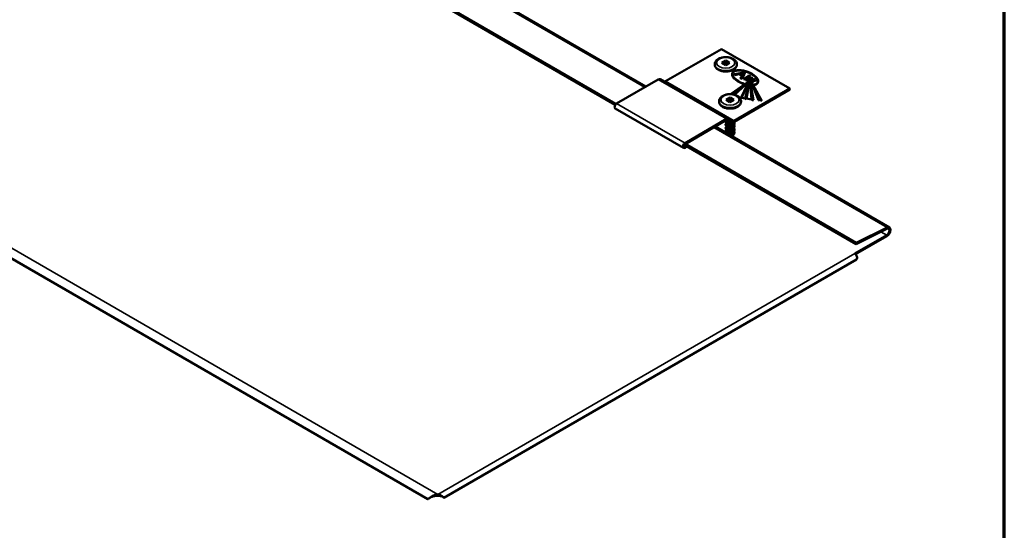
# Model space of a CAD drawing. Units: inches. Extents: x 2 to 134, y 2 to 86.
# Drawn here: x 113 to 134, y 40 to 51 of the extents above; entities that cross this region are included whole.
import ezdxf

# ---------------------------------------------------------------- set-up
doc = ezdxf.new("R2010")
doc.units = ezdxf.units.IN
doc.header["$LTSCALE"] = 8
doc.header["$MEASUREMENT"] = 0
for name, color, linetype, lineweight in [('Border (ANSI)', 7, 'Continuous', 70), ('Visible (ANSI)', 7, 'Continuous', 50), ('Visible Narrow (ANSI)', 7, 'Continuous', 35)]:
    doc.layers.add(name, color=color, linetype=linetype, lineweight=lineweight)

# ---------------------------------------------------------------- blocks, each defined once
blk = doc.blocks.new('Borders ATAS A Border')
at = {"layer": 'Border (ANSI)'}
blk.add_line((16.7, 0.3), (16.7, 10.7), dxfattribs=at)

msp = doc.modelspace()

# ---------------------------------------------------------------- linework, layer by layer
at = {"layer": 'Visible (ANSI)'}
for p, q in [((96.464774, 55.548385), (121.678961, 40.990968)), ((119.135954, 53.584291), (126.188637, 49.512423)), ((118.497164, 53.209143), (125.555198, 49.134185)), ((125.570541, 49.153214), (118.515822, 53.226258)), ((126.597415, 49.621057), (127.752224, 50.287787)), ((127.752224, 50.287787), (129.166438, 49.47129)), ((127.613112, 49.973844), (127.613112, 49.968945)), ((127.760709, 50.004054), (127.840612, 50.050186)), ((127.840612, 49.957922), (127.760709, 50.004054)), ((127.840612, 50.004462), (127.800307, 49.981192)), ((127.840612, 50.050186), (127.920515, 50.004054)), ((127.840612, 50.050186), (127.840612, 50.004462)), ((127.880917, 49.981192), (127.840612, 50.004462)), ((127.920515, 50.004054), (127.840612, 49.957922)), ((128.068112, 49.973844), (128.068112, 49.968945)), ((127.969815, 49.769519), (127.969815, 49.769601)), ((128.012547, 49.771746), (128.233996, 49.806021)), ((128.029673, 49.750541), (128.012547, 49.771746)), ((128.012547, 49.771664), (128.012547, 49.771746)), ((128.029673, 49.75046), (128.012547, 49.771664)), ((128.238118, 49.806822), (128.029673, 49.750705)), ((128.108601, 49.771709), (128.029673, 49.75046)), ((128.029673, 49.750705), (128.029674, 49.766303)), ((128.029673, 49.750541), (128.029673, 49.750705)), ((128.029673, 49.75046), (128.029673, 49.750541)), ((128.029674, 49.766303), (128.238118, 49.806822)), ((128.108601, 49.771872), (128.121165, 49.775255)), ((128.108601, 49.771709), (128.108601, 49.771872)), ((128.177709, 49.731973), (128.108601, 49.771872)), ((128.177619, 49.731861), (128.108601, 49.771709)), ((128.121165, 49.775255), (128.183564, 49.739228)), ((128.237865, 49.80651), (128.121358, 49.775143)), ((128.140959, 49.686438), (128.238118, 49.806822)), ((128.154434, 49.686491), (128.140959, 49.686438)), ((128.140959, 49.686356), (128.140959, 49.686438)), ((128.140959, 49.686356), (128.154434, 49.686409)), ((128.140959, 49.686193), (128.140959, 49.686356)), ((128.154433, 49.672887), (128.140959, 49.686356)), ((128.154433, 49.672724), (128.140959, 49.686193)), ((128.161453, 49.681586), (128.154433, 49.672887)), ((128.161453, 49.681423), (128.154433, 49.672724)), ((128.238118, 49.806822), (128.154434, 49.686491)), ((128.154434, 49.686409), (128.154434, 49.686491)), ((128.154434, 49.686409), (128.161453, 49.681586)), ((128.154473, 49.686383), (128.238118, 49.806659)), ((128.161453, 49.681505), (128.161453, 49.681586)), ((128.161453, 49.681505), (128.161453, 49.681423)), ((128.180468, 49.668439), (128.161453, 49.681505)), ((128.180468, 49.668358), (128.161453, 49.681423)), ((128.238118, 49.806659), (128.180468, 49.668439)), ((128.238118, 49.806578), (128.180468, 49.668358)), ((128.212084, 49.667328), (128.312389, 49.725239)), ((128.326464, 49.717113), (128.226159, 49.659202)), ((128.326464, 49.717031), (128.226159, 49.65912)), ((128.238118, 49.806659), (128.238118, 49.806822)), ((128.238118, 49.806578), (128.238118, 49.806659)), ((128.254683, 49.642734), (128.383322, 49.700765)), ((128.3003, 49.732219), (128.314575, 49.740461)), ((128.312389, 49.725239), (128.3003, 49.732219)), ((128.3003, 49.732137), (128.3003, 49.732219)), ((128.312318, 49.725198), (128.3003, 49.732137)), ((128.402586, 49.689642), (128.302075, 49.615373)), ((128.402586, 49.689561), (128.302075, 49.615291)), ((128.314575, 49.740461), (128.352782, 49.718402)), ((128.338506, 49.710161), (128.326464, 49.717113)), ((128.326464, 49.717031), (128.326464, 49.717113)), ((128.338506, 49.710079), (128.326464, 49.717031)), ((128.352782, 49.718402), (128.338506, 49.710161)), ((128.352782, 49.718321), (128.338506, 49.710079)), ((128.338506, 49.710079), (128.338506, 49.710161)), ((128.352782, 49.718321), (128.352782, 49.718402)), ((128.383322, 49.700765), (128.402586, 49.689642)), ((128.402586, 49.689561), (128.402586, 49.689642)), ((125.583527, 49.163063), (126.444343, 49.660055)), ((126.487343, 49.664315), (127.901557, 48.847818)), ((127.959261, 49.369289), (128.285288, 49.598933)), ((128.289173, 49.596767), (127.988555, 49.362921)), ((127.988614, 49.362886), (128.289173, 49.596685)), ((128.253784, 49.554116), (128.022039, 49.342988)), ((128.253784, 49.554034), (128.022108, 49.342968)), ((128.150382, 49.271652), (128.28523, 49.547283)), ((128.154433, 49.672724), (128.154433, 49.672887)), ((128.313982, 49.602856), (128.164372, 49.279703)), ((128.164407, 49.279698), (128.313982, 49.602774)), ((128.180468, 49.668358), (128.180468, 49.668439)), ((128.226159, 49.659202), (128.212084, 49.667328)), ((128.212084, 49.667246), (128.212084, 49.667328)), ((128.226159, 49.65912), (128.212084, 49.667246)), ((128.226159, 49.65912), (128.226159, 49.659202)), ((128.240033, 49.267912), (128.325867, 49.601031)), ((128.326671, 49.599299), (128.245165, 49.256868)), ((128.245165, 49.256787), (128.326671, 49.599217)), ((128.253784, 49.554279), (128.259207, 49.55922)), ((128.253784, 49.554116), (128.253784, 49.554279)), ((128.253784, 49.554034), (128.253784, 49.554116)), ((128.26886, 49.63455), (128.254683, 49.642734)), ((128.254683, 49.642653), (128.254683, 49.642734)), ((128.26886, 49.634468), (128.254683, 49.642653)), ((128.29707, 49.593552), (128.259348, 49.559185)), ((128.29707, 49.59347), (128.259418, 49.559167)), ((128.261931, 49.254274), (128.329249, 49.598903)), ((128.295644, 49.646632), (128.26886, 49.63455)), ((128.295644, 49.646551), (128.26886, 49.634468)), ((128.26886, 49.634468), (128.26886, 49.63455)), ((128.330953, 49.600241), (128.272435, 49.262915)), ((128.272435, 49.262834), (128.330953, 49.600159)), ((128.287937, 49.552898), (128.28523, 49.547364)), ((128.28523, 49.547283), (128.287937, 49.552816)), ((128.28523, 49.547283), (128.28523, 49.547364)), ((128.285288, 49.598933), (128.289173, 49.596767)), ((128.287906, 49.623553), (128.308834, 49.639017)), ((128.302075, 49.615373), (128.287906, 49.623553)), ((128.287906, 49.623472), (128.287906, 49.623553)), ((128.302075, 49.615291), (128.287906, 49.623472)), ((128.287937, 49.552816), (128.311803, 49.601598)), ((128.287937, 49.552816), (128.287937, 49.552898)), ((128.289173, 49.596685), (128.289906, 49.597255)), ((128.289173, 49.596685), (128.289173, 49.596767)), ((128.289906, 49.597255), (128.291672, 49.597402)), ((128.291672, 49.597402), (128.292162, 49.596834)), ((128.292162, 49.596834), (128.292781, 49.59508)), ((128.292781, 49.59508), (128.295933, 49.594755)), ((128.308834, 49.639017), (128.295644, 49.646632)), ((128.295644, 49.646551), (128.295644, 49.646632)), ((128.308772, 49.638972), (128.295644, 49.646551)), ((128.295933, 49.594755), (128.296648, 49.594635)), ((128.296648, 49.594635), (128.29707, 49.593552)), ((128.29707, 49.59347), (128.29707, 49.593552)), ((128.302075, 49.615291), (128.302075, 49.615373)), ((128.311691, 49.653928), (128.355948, 49.673893)), ((128.321368, 49.648341), (128.311691, 49.653928)), ((128.355664, 49.673683), (128.31177, 49.653882)), ((128.311803, 49.601598), (128.313982, 49.602856)), ((128.313982, 49.602774), (128.313982, 49.602856)), ((128.313982, 49.602774), (128.325847, 49.600952)), ((128.355948, 49.673893), (128.321368, 49.648341)), ((128.325867, 49.601031), (128.326671, 49.599299)), ((128.326671, 49.599217), (128.326671, 49.599299)), ((128.326671, 49.599217), (128.329234, 49.598824)), ((128.329249, 49.598903), (128.329314, 49.598893)), ((128.329314, 49.598893), (128.330953, 49.600241)), ((128.330404, 49.606994), (128.330404, 49.607075)), ((128.330953, 49.600159), (128.330953, 49.600241)), ((128.330953, 49.600159), (128.33279, 49.599881)), ((128.340282, 49.620845), (128.349781, 49.626329)), ((128.36982, 49.247851), (128.346724, 49.590478)), ((128.346724, 49.590396), (128.346724, 49.590478)), ((128.346724, 49.590396), (128.36982, 49.247769)), ((128.349781, 49.626329), (128.36409, 49.618068)), ((128.3499, 49.589502), (128.388066, 49.244329)), ((128.353703, 49.588556), (128.360689, 49.544575)), ((128.36409, 49.618068), (128.354592, 49.612584)), ((128.36409, 49.617986), (128.354592, 49.612502)), ((128.360689, 49.544575), (128.360689, 49.544738)), ((128.361602, 49.538987), (128.360689, 49.544738)), ((128.360689, 49.544575), (128.361602, 49.538824)), ((128.361602, 49.538824), (128.361602, 49.538987)), ((128.361602, 49.538824), (128.410465, 49.231189)), ((128.36409, 49.617986), (128.36409, 49.618068)), ((128.387944, 49.54516), (128.369709, 49.587952)), ((128.369709, 49.58787), (128.369709, 49.587952)), ((128.369709, 49.587788), (128.369709, 49.58787)), ((128.387876, 49.545156), (128.369709, 49.587788)), ((128.373265, 49.588411), (128.534319, 49.242243)), ((128.380214, 49.589958), (128.404056, 49.546402)), ((128.385834, 49.617142), (128.388405, 49.641211)), ((128.387978, 49.545162), (128.390383, 49.539517)), ((128.390383, 49.539435), (128.390383, 49.539517)), ((128.390383, 49.539435), (128.390383, 49.539272)), ((128.520439, 49.234229), (128.390383, 49.539435)), ((128.520439, 49.234066), (128.390383, 49.539272)), ((128.408603, 49.640492), (128.406031, 49.616423)), ((128.408603, 49.64041), (128.406031, 49.616341)), ((128.407094, 49.54085), (128.584986, 49.215865)), ((128.428091, 49.636216), (128.437634, 49.641726)), ((128.4424, 49.627954), (128.428091, 49.636216)), ((128.428091, 49.636134), (128.428091, 49.636216)), ((128.4424, 49.627873), (128.428091, 49.636134)), ((128.451943, 49.633464), (128.4424, 49.627954)), ((128.451943, 49.633383), (128.4424, 49.627873)), ((128.4424, 49.627873), (128.4424, 49.627954)), ((128.461842, 49.64718), (128.461842, 49.647262)), ((128.51261, 49.621172), (128.51261, 49.621253)), ((127.849135, 49.240003), (127.93145, 49.284699)), ((127.93145, 49.284699), (128.008866, 49.237175)), ((127.93145, 49.284699), (127.93145, 49.238975)), ((127.995203, 49.34925), (127.959261, 49.369289)), ((127.959261, 49.369126), (127.959261, 49.369289)), ((127.99476, 49.349333), (127.959261, 49.369126)), ((127.988555, 49.362921), (127.995376, 49.358912)), ((127.995376, 49.358912), (127.998735, 49.349794)), ((127.998735, 49.349794), (128.014952, 49.34823)), ((128.011628, 48.804561), (129.166438, 49.47129)), ((128.011628, 48.783332), (129.166438, 49.450061)), ((128.014952, 49.34823), (128.019931, 49.347076)), ((128.019931, 49.347076), (128.019831, 49.343596)), ((128.019834, 49.343596), (128.019931, 49.346995)), ((128.019931, 49.346995), (128.019931, 49.347076)), ((128.150326, 49.27162), (128.164337, 49.279709)), ((128.150326, 49.271538), (128.150326, 49.27162)), ((128.169308, 49.268682), (128.150326, 49.27162)), ((128.150326, 49.271375), (128.150326, 49.271538)), ((128.169308, 49.268437), (128.150326, 49.271375)), ((128.164337, 49.279709), (128.173751, 49.278252)), ((128.173751, 49.278252), (128.169308, 49.268682)), ((128.173751, 49.278007), (128.169308, 49.268437)), ((128.173751, 49.278088), (128.173751, 49.278252)), ((128.173751, 49.278088), (128.173751, 49.278007)), ((128.240033, 49.267831), (128.173751, 49.278088)), ((128.240033, 49.267749), (128.173751, 49.278007)), ((129.166438, 49.47129), (129.166438, 49.450061)), ((127.701501, 49.208378), (127.701501, 49.203479)), ((127.926552, 49.192478), (127.849135, 49.240003)), ((127.93145, 49.238975), (127.888659, 49.21574)), ((128.008866, 49.237175), (127.926552, 49.192478)), ((127.969343, 49.215714), (127.93145, 49.238975)), ((128.156501, 49.208378), (128.156501, 49.203479)), ((128.169308, 49.268437), (128.169308, 49.268682)), ((128.240033, 49.267831), (128.240033, 49.267912)), ((128.245165, 49.256868), (128.240033, 49.267912)), ((128.240033, 49.267749), (128.240033, 49.267831)), ((128.245165, 49.256705), (128.240033, 49.267749)), ((128.245165, 49.256787), (128.245165, 49.256868)), ((128.245165, 49.256705), (128.245165, 49.256787)), ((128.261931, 49.254192), (128.245165, 49.256787)), ((128.261931, 49.25411), (128.245165, 49.256705)), ((128.272435, 49.262915), (128.261931, 49.254274)), ((128.272435, 49.262752), (128.261931, 49.25411)), ((128.261931, 49.254192), (128.261931, 49.254274)), ((128.261931, 49.25411), (128.261931, 49.254192)), ((128.272435, 49.262834), (128.272435, 49.262915)), ((128.272435, 49.262752), (128.272435, 49.262834)), ((128.36982, 49.247769), (128.272435, 49.262834)), ((128.36982, 49.247688), (128.272435, 49.262752)), ((128.36982, 49.247769), (128.36982, 49.247851)), ((128.387117, 49.235966), (128.36982, 49.247851)), ((128.36982, 49.247688), (128.36982, 49.247769)), ((128.387117, 49.235803), (128.36982, 49.247688)), ((128.388066, 49.244247), (128.388066, 49.244329)), ((128.395332, 49.236155), (128.395332, 49.236318)), ((128.410465, 49.231107), (128.410465, 49.231189)), ((128.520439, 49.234311), (128.531742, 49.240837)), ((128.520439, 49.234229), (128.520439, 49.234311)), ((128.539332, 49.224505), (128.520439, 49.234311)), ((128.520439, 49.234066), (128.520439, 49.234229)), ((128.539332, 49.22426), (128.520439, 49.234066)), ((128.531742, 49.240837), (128.539332, 49.224505)), ((128.534319, 49.242243), (128.531772, 49.240773)), ((128.534319, 49.24208), (128.531832, 49.240644)), ((128.534319, 49.242162), (128.534319, 49.242243)), ((128.534319, 49.24208), (128.534319, 49.242162)), ((128.584986, 49.215865), (128.534319, 49.242162)), ((128.584986, 49.215783), (128.534319, 49.24208)), ((128.539332, 49.22426), (128.539332, 49.224505)), ((128.584986, 49.215783), (128.584986, 49.215865)), ((126.967741, 48.245615), (125.553527, 49.062111)), ((126.997741, 48.346566), (127.858557, 48.843558)), ((126.997741, 48.325337), (127.858557, 48.82233)), ((127.621235, 48.685312), (131.22398, 46.605266)), ((127.864001, 48.825068), (127.864001, 48.79893)), ((127.864001, 48.760429), (127.864001, 48.73116)), ((127.864001, 48.692655), (127.864001, 48.663391)), ((127.888557, 48.825301), (127.968628, 48.779072)), ((127.901557, 48.847818), (127.981628, 48.801589)), ((127.994001, 48.776169), (127.994001, 48.765045)), ((127.994001, 48.708981), (127.994001, 48.697276)), ((127.864001, 48.624891), (127.864001, 48.595622)), ((127.864001, 48.557117), (127.864001, 48.555181)), ((127.866665, 48.543612), (127.865174, 48.548083)), ((127.971468, 48.48406), (127.977753, 48.5029)), ((127.994001, 48.641207), (127.994001, 48.629507)), ((127.994001, 48.573441), (127.994001, 48.560933)), ((126.982446, 48.310164), (130.535059, 46.259061)), ((127.025036, 48.285574), (126.997741, 48.269815)), ((127.043421, 48.27496), (126.997741, 48.248587)), ((130.536637, 46.286037), (127.001103, 48.327278)), ((130.506005, 46.063373), (131.168918, 46.446106)), ((131.168918, 46.419978), (130.52479, 46.048091)), ((130.535059, 46.259061), (131.172771, 46.575753)), ((131.174349, 46.602729), (130.536637, 46.286037)), ((130.536637, 46.286037), (130.535059, 46.259061)), ((130.505722, 46.063373), (130.505864, 46.063455)), ((130.505864, 46.063292), (130.505722, 46.063373)), ((130.505864, 46.063455), (130.506005, 46.063373)), ((130.505864, 46.063292), (130.505864, 46.063455)), ((130.506005, 46.063373), (130.506005, 46.06321)), ((122.011718, 41.019116), (130.541395, 45.943727)), ((121.887646, 41.072921), (121.887646, 41.087561)), ((121.887646, 41.061434), (121.887646, 41.072915))]:
    msp.add_line(p, q, dxfattribs=at)
for centre, major_axis, ratio, start_param, end_param in [((128.241213, 49.695427), (-0.267749, 0.095732), 0.463293571, 2.392546147, 7.979016942), ((128.241213, 49.695427), (-0.257879, 0.094684), 0.455921608, 2.408976893, 8.004206928), ((128.241213, 49.695345), (-0.267749, 0.095732), 0.463293571, 0.16415796, 1.695529846), ((128.241213, 49.695345), (-0.257879, 0.094684), 0.455921608, 3.307763128, 6.448735305), ((126.444343, 49.589836), (0.043, 0.074478), 0.577350269, 0, 0.785398163), ((126.597415, 49.670047), (-0.03, -0.051962), 0.577350269, 0, 0.785398163), ((128.241213, 49.69559), (-0.267749, 0.095732), 0.463293571, 1.781291483, 1.897862195), ((128.241213, 49.695345), (-0.267749, 0.095732), 0.463293571, 1.781291483, 1.897589225), ((128.241213, 49.69559), (-0.257879, 0.094684), 0.455921608, 1.805530993, 1.916322992), ((128.364132, 49.607075), (-0.033729, 0), 0.577350269, 5.497787144, 6.661615054), ((128.364132, 49.606994), (-0.033729, 0), 0.577350269, 0, 0.373401093), ((128.364132, 49.607157), (0.033729, 0), 0.577350269, 4.170064443, 4.276772629), ((128.364132, 49.607075), (-0.013493, 0), 0.577350269, 5.497787144, 8.639379797), ((128.364132, 49.606994), (-0.013493, 0), 0.577350269, 5.497787144, 6.277944548), ((128.364132, 49.607075), (-0.033729, 0), 0.577350269, 1.256439591, 1.736911262), ((128.364132, 49.606994), (-0.033729, 0), 0.577350269, 1.256856293, 1.736911262), ((128.241213, 49.69559), (-0.257879, 0.094684), 0.455921608, 2.21121325, 2.332626908), ((128.241213, 49.69559), (-0.267749, 0.095732), 0.463293571, 2.194556458, 2.316886826), ((128.241213, 49.695345), (-0.267749, 0.095732), 0.463293571, 2.19460996, 2.316886826), ((128.364132, 49.607157), (0.033729, 0), 0.577350269, 4.878503916, 4.986592147), ((128.344123, 49.618628), (0.04179, 0), 0.577350269, 5.497787144, 6.221572146), ((128.364132, 49.607075), (-0.033729, 0), 0.577350269, 2.067791464, 2.35619449), ((128.364132, 49.606994), (-0.033729, 0), 0.577350269, 2.069078503, 2.35619449), ((128.344123, 49.618628), (0.062026, 0), 0.577350269, 5.497787144, 6.221572146), ((128.344123, 49.618546), (0.062026, 0), 0.577350269, 5.497787144, 6.221572146), ((128.440905, 49.639341), (-0.052599, 0), 0.577350269, 5.465465767, 6.221572146), ((128.428046, 49.647262), (0.033796, 0), 0.577350269, 5.497787144, 8.607058421), ((128.241213, 49.695345), (-0.267749, 0.095732), 0.463293571, 2.392741455, 3.305750614), ((128.440905, 49.639341), (-0.032363, 0), 0.577350269, 5.465465767, 6.221572146), ((128.440905, 49.63926), (-0.032363, 0), 0.577350269, 5.465465767, 6.221572146), ((128.428046, 49.647262), (0.01356, 0), 0.577350269, 5.497787144, 8.607058421), ((128.428046, 49.64718), (0.01356, 0), 0.577350269, 0.005214587, 2.323873114), ((128.428046, 49.64718), (0.033796, 0), 0.577350269, 5.497787144, 6.283185307), ((125.583527, 49.114073), (-0.03, -0.051962), 0.577350269, 3.926990817, 6.283185307), ((128.395501, 49.240033), (-0.01095, 0), 0.577350269, 0.698798581, 1.112101296), ((128.395501, 49.239869), (-0.01095, 0), 0.577350269, 0.698798581, 1.112101296), ((128.39543, 49.243719), (-0.007439, 0), 0.577350269, 6.140826581, 7.323477538), ((128.39543, 49.243556), (-0.007439, 0), 0.577350269, 6.140826581, 6.264174135), ((128.38866, 49.244198), (-0.0006, 0), 0.577350269, 4.85474771, 6.140826581), ((128.38866, 49.244116), (-0.0006, 0), 0.577350269, 4.85474771, 6.140826581), ((128.389469, 49.240937), (-0.006306, 0), 0.577350269, 4.306652933, 4.85474771), ((128.389469, 49.240855), (-0.006306, 0), 0.577350269, 4.306652933, 4.85474771), ((128.39208, 49.236033), (0.003224, 0), 0.577350269, 4.25369395, 6.165192425), ((128.39208, 49.23587), (0.003224, 0), 0.577350269, 4.25369395, 6.165192425), ((128.38791, 49.236318), (0.007422, 0), 0.577350269, 6.165192425, 7.323477538), ((128.38955, 49.241045), (-0.006103, 0), 0.577350269, 3.828293961, 4.306652933), ((128.38955, 49.240963), (-0.006103, 0), 0.577350269, 3.828293961, 4.306652933), ((128.359338, 49.226745), (0.045169, 0), 0.577350269, 0.319310843, 0.686701307), ((128.359338, 49.226663), (0.045169, 0), 0.577350269, 0.319310843, 0.686701307), ((128.38791, 49.236155), (0.007422, 0), 0.577350269, 6.165192425, 6.283185307), ((128.411238, 49.236652), (-0.009494, 0), 0.577350269, 0.319310843, 1.489247936), ((128.411238, 49.236571), (-0.009494, 0), 0.577350269, 0.319310843, 1.489247936), ((127.858557, 48.77334), (0.043, 0.074478), 0.577350269, 0, 0.785398163), ((127.858557, 48.77334), (0.03, 0.051962), 0.577350269, 0, 0.785398163), ((128.011628, 48.85355), (-0.043, -0.074478), 0.577350269, 0, 0.785398163), ((128.011628, 48.85355), (-0.03, -0.051962), 0.577350269, 0, 0.785398163), ((127.929001, 48.555181), (-0.065, 0), 0.577350269, 0, 0.325500677), ((127.929001, 48.555181), (-0.065, 0), 0.577350269, 1.24529565, 2.656287846), ((126.997741, 48.297576), (-0.03, -0.051962), 0.577350269, 3.926990817, 7.068583471), ((126.997741, 48.297576), (-0.017, -0.029445), 0.577350269, 3.926990817, 7.068583471), ((131.168918, 46.509895), (0.055063, 0.095371), 0.577350269, 3.926990817, 6.9987703), ((131.168918, 46.509895), (0.039063, 0.067658), 0.577350269, 3.926990817, 6.9987703), ((130.505864, 46.005269), (0.035531, -0.061542), 0.577350269, 0, 2.35619449)]:
    msp.add_ellipse(centre, major_axis=major_axis, ratio=ratio, start_param=start_param, end_param=end_param, dxfattribs=at)
for points, knots in [([(127.613112, 49.973844), (127.613112, 49.98822), (127.616285, 50.002531), (127.628369, 50.03011), (127.637709, 50.043148), (127.66255, 50.06818), (127.678899, 50.079599), (127.716816, 50.099051), (127.738719, 50.106771), (127.784898, 50.117381), (127.809153, 50.12029), (127.857714, 50.121228), (127.882007, 50.119294), (127.928697, 50.110683), (127.951077, 50.103992), (127.991973, 50.085906), (128.010479, 50.074477), (128.040522, 50.047361), (128.052418, 50.031788), (128.065184, 50.001431), (128.068112, 49.987664), (128.068112, 49.973844)], [2.35619449, 2.35619449, 2.35619449, 2.35619449, 2.603958375, 2.603958375, 2.876475477, 2.876475477, 3.200545999, 3.200545999, 3.548244811, 3.548244811, 3.893543456, 3.893543456, 4.236182057, 4.236182057, 4.580645349, 4.580645349, 4.928716509, 4.928716509, 5.259599284, 5.259599284, 5.497787144, 5.497787144, 5.497787144, 5.497787144]), ([(128.068112, 49.968945), (128.068112, 49.954569), (128.064939, 49.940257), (128.052856, 49.912678), (128.043515, 49.899641), (128.018675, 49.874609), (128.002326, 49.863189), (127.964408, 49.843738), (127.942505, 49.836017), (127.896327, 49.825407), (127.872072, 49.822499), (127.823511, 49.821561), (127.799218, 49.823495), (127.752528, 49.832106), (127.730148, 49.838797), (127.689251, 49.856883), (127.670745, 49.868311), (127.640702, 49.895428), (127.628807, 49.911), (127.61604, 49.941358), (127.613112, 49.955124), (127.613112, 49.968945)], [5.497787144, 5.497787144, 5.497787144, 5.497787144, 5.745551028, 5.745551028, 6.018068131, 6.018068131, 6.342138653, 6.342138653, 6.689837465, 6.689837465, 7.035136109, 7.035136109, 7.37777471, 7.37777471, 7.722238003, 7.722238003, 8.070309163, 8.070309163, 8.401191937, 8.401191937, 8.639379797, 8.639379797, 8.639379797, 8.639379797]), ([(127.701501, 49.208378), (127.701501, 49.222754), (127.704674, 49.237066), (127.716757, 49.264645), (127.726098, 49.277683), (127.750938, 49.302714), (127.767287, 49.314134), (127.805205, 49.333585), (127.827108, 49.341306), (127.873286, 49.351916), (127.897541, 49.354824), (127.946102, 49.355762), (127.970395, 49.353828), (128.017085, 49.345218), (128.039465, 49.338527), (128.080362, 49.32044), (128.098867, 49.309012), (128.12891, 49.281895), (128.140806, 49.266323), (128.153573, 49.235965), (128.156501, 49.222199), (128.156501, 49.208378)], [2.325539464, 2.325539464, 2.325539464, 2.325539464, 2.573303348, 2.573303348, 2.845820451, 2.845820451, 3.169890973, 3.169890973, 3.517589784, 3.517589784, 3.862888429, 3.862888429, 4.20552703, 4.20552703, 4.549990322, 4.549990322, 4.898061483, 4.898061483, 5.228944257, 5.228944257, 5.467132117, 5.467132117, 5.467132117, 5.467132117]), ([(128.156501, 49.203479), (128.156501, 49.189103), (128.153328, 49.174792), (128.141244, 49.147213), (128.131904, 49.134175), (128.107063, 49.109143), (128.090714, 49.097724), (128.052796, 49.078272), (128.030893, 49.070552), (127.984715, 49.059942), (127.96046, 49.057033), (127.911899, 49.056095), (127.887606, 49.058029), (127.840916, 49.06664), (127.818536, 49.073331), (127.77764, 49.091417), (127.759134, 49.102846), (127.729091, 49.129962), (127.717195, 49.145535), (127.704429, 49.175892), (127.701501, 49.189659), (127.701501, 49.203479)], [5.467132117, 5.467132117, 5.467132117, 5.467132117, 5.714896002, 5.714896002, 5.987413104, 5.987413104, 6.311483626, 6.311483626, 6.659182438, 6.659182438, 7.004481083, 7.004481083, 7.347119684, 7.347119684, 7.691582976, 7.691582976, 8.039654137, 8.039654137, 8.370536911, 8.370536911, 8.608724771, 8.608724771, 8.608724771, 8.608724771]), ([(128.015496, 48.785565), (128.017479, 48.78248), (128.019136, 48.779307), (128.023204, 48.769212), (128.024388, 48.761963), (128.023387, 48.747803), (128.021218, 48.740717), (128.01388, 48.727424), (128.008617, 48.721054), (127.995657, 48.709651), (127.98778, 48.704487), (127.970455, 48.695919), (127.960788, 48.69241), (127.940938, 48.687362), (127.930508, 48.685758), (127.910218, 48.684509), (127.900106, 48.684846), (127.881464, 48.687276), (127.872703, 48.689398), (127.857607, 48.695032), (127.851086, 48.698614), (127.841082, 48.706696), (127.837475, 48.711304), (127.833718, 48.72082), (127.833507, 48.725844), (127.836411, 48.735272), (127.839446, 48.739796), (127.848305, 48.747971), (127.854311, 48.751704), (127.862246, 48.755088), (127.863115, 48.755441), (127.864001, 48.755785)], [6.920448017, 6.920448017, 6.920448017, 6.920448017, 6.957006519, 6.957006519, 7.035234399, 7.035234399, 7.112844733, 7.112844733, 7.190615491, 7.190615491, 7.268988664, 7.268988664, 7.347503981, 7.347503981, 7.425930059, 7.425930059, 7.50428144, 7.50428144, 7.582645384, 7.582645384, 7.661141803, 7.661141803, 7.739823722, 7.739823722, 7.817701043, 7.817701043, 7.893405298, 7.893405298, 7.970981665, 7.970981665, 7.980296802, 7.980296802, 7.980296802, 7.980296802]), ([(127.992793, 48.77591), (127.992732, 48.775869), (127.992671, 48.775827), (127.985028, 48.770655), (127.976226, 48.766191), (127.957514, 48.759147), (127.947371, 48.756478), (127.927059, 48.753132), (127.916639, 48.752409), (127.89684, 48.752855), (127.887215, 48.754026), (127.869953, 48.757977), (127.862104, 48.760805), (127.849134, 48.767648), (127.843855, 48.77175), (127.836544, 48.780628), (127.834421, 48.785529), (127.833704, 48.795211), (127.835024, 48.800088), (127.840694, 48.809045), (127.845077, 48.81325), (127.854537, 48.819361), (127.859027, 48.821615), (127.864001, 48.823551)], [5.7050396772, 5.7050396772, 5.7050396772, 5.7050396772, 5.7056742978, 5.7056742978, 5.7841660454, 5.7841660454, 5.8626490041, 5.8626490041, 5.9410333103, 5.9410333103, 6.0193773906, 6.0193773906, 6.0977847748, 6.0977847748, 6.1763770948, 6.1763770948, 6.2549642363, 6.2549642363, 6.3316862705, 6.3316862705, 6.407830613, 6.407830613, 6.460043252, 6.460043252, 6.460043252, 6.460043252]), ([(128.010785, 48.724221), (128.012602, 48.72203), (128.014245, 48.719783), (128.019876, 48.710906), (128.02257, 48.703816), (128.024539, 48.689659), (128.023862, 48.682416), (128.019312, 48.668597), (128.015399, 48.661846), (128.004855, 48.649471), (127.998074, 48.643701), (127.982516, 48.633749), (127.973535, 48.62945), (127.954571, 48.622757), (127.944352, 48.620278), (127.923997, 48.617311), (127.913609, 48.616782), (127.893974, 48.617594), (127.884484, 48.618943), (127.867575, 48.623213), (127.859949, 48.626186), (127.847486, 48.633273), (127.842498, 48.637477), (127.835808, 48.6465), (127.834025, 48.651446), (127.833977, 48.661117), (127.835619, 48.665938), (127.841875, 48.674769), (127.846556, 48.6789), (127.855869, 48.684482), (127.859757, 48.68636), (127.864001, 48.688012)], [8.414609025, 8.414609025, 8.414609025, 8.414609025, 8.441841396, 8.441841396, 8.520264148, 8.520264148, 8.598133045, 8.598133045, 8.675694576, 8.675694576, 8.753834334, 8.753834334, 8.832338371, 8.832338371, 8.910811521, 8.910811521, 8.989188186, 8.989188186, 9.067533379, 9.067533379, 9.145953913, 9.145953913, 9.22456766, 9.22456766, 9.303087608, 9.303087608, 9.379544536, 9.379544536, 9.455921851, 9.455921851, 9.500431957, 9.500431957, 9.500431957, 9.500431957]), ([(127.864002, 48.663392), (127.864065, 48.652605), (127.881594, 48.642289), (127.906187, 48.641325), (127.931249, 48.640343), (127.961838, 48.649464), (127.97896, 48.665782), (127.988581, 48.674951), (127.99356, 48.686123), (127.993629, 48.697289)], [-38.45385498, -38.45385498, -38.45385498, -38.45385498, -37.241674243, -37.241674243, -37.241674243, -36.006397298, -36.006397298, -36.006397298, -35.312262326, -35.312262326, -35.312262326, -35.312262326]), ([(127.864051, 48.731172), (127.864301, 48.721381), (127.878427, 48.711778), (127.899829, 48.709547), (127.923747, 48.707053), (127.955026, 48.714265), (127.974243, 48.729461), (127.986703, 48.739314), (127.993509, 48.752198), (127.993685, 48.765072)], [-32.170669673, -32.170669673, -32.170669673, -32.170669673, -31.065289518, -31.065289518, -31.065289518, -29.830012573, -29.830012573, -29.830012573, -29.029077019, -29.029077019, -29.029077019, -29.029077019]), ([(127.864141, 48.798955), (127.86444, 48.790114), (127.875614, 48.781324), (127.893803, 48.77815), (127.912031, 48.77497), (127.936239, 48.777825), (127.95599, 48.786442)], [-25.887484366, -25.887484366, -25.887484366, -25.887484366, -24.888904792, -24.888904792, -24.888904792, -23.888200263, -23.888200263, -23.888200263, -23.888200263]), ([(127.895971, 48.821021), (127.895173, 48.821095), (127.89438, 48.821176), (127.884485, 48.822265), (127.875852, 48.82412), (127.868295, 48.826644)], [4.4495900827, 4.4495900827, 4.4495900827, 4.4495900827, 4.45612765991, 4.45612765991, 4.53165507203, 4.53165507203, 4.53165507203, 4.53165507203]), ([(128.010792, 48.65645), (128.015456, 48.65081), (128.019009, 48.644712), (128.023668, 48.631556), (128.024516, 48.624293), (128.022865, 48.610167), (128.020374, 48.60313), (128.01244, 48.589981), (128.006891, 48.583708), (127.99343, 48.572547), (127.985334, 48.56753), (127.967669, 48.559286), (127.957879, 48.555958), (127.93789, 48.551282), (127.927443, 48.549872), (127.907225, 48.549), (127.897203, 48.549525), (127.878833, 48.552299), (127.870258, 48.554583), (127.855604, 48.560497), (127.849347, 48.564202), (127.839917, 48.572477), (127.836628, 48.577161), (127.833537, 48.586744), (127.833671, 48.591753), (127.8372, 48.601093), (127.840534, 48.605548), (127.849957, 48.613558), (127.856244, 48.617188), (127.863717, 48.620137), (127.863859, 48.620192), (127.864001, 48.620247)], [9.934859947, 9.934859947, 9.934859947, 9.934859947, 10.005171042, 10.005171042, 10.083340899, 10.083340899, 10.160915987, 10.160915987, 10.238751439, 10.238751439, 10.317160497, 10.317160497, 10.395671189, 10.395671189, 10.474087257, 10.474087257, 10.552435375, 10.552435375, 10.63080667, 10.63080667, 10.709323054, 10.709323054, 10.788005363, 10.788005363, 10.865660105, 10.865660105, 10.94135448, 10.94135448, 11.019162259, 11.019162259, 11.020657504, 11.020657504, 11.020657504, 11.020657504]), ([(127.864023, 48.595616), (127.864009, 48.594874), (127.864077, 48.59413), (127.864228, 48.593387), (127.866466, 48.58243), (127.886885, 48.572913), (127.912805, 48.573504), (127.938725, 48.574095), (127.968277, 48.585072), (127.983108, 48.602376), (127.99016, 48.610604), (127.993642, 48.620052), (127.993618, 48.629501)], [-44.737040287, -44.737040287, -44.737040287, -44.737040287, -44.653335914, -44.653335914, -44.653335914, -43.418058969, -43.418058969, -43.418058969, -42.182782023, -42.182782023, -42.182782023, -41.595447634, -41.595447634, -41.595447634, -41.595447634]), ([(127.928626, 48.507839), (127.928651, 48.507843), (127.928676, 48.507846), (127.936902, 48.509035), (127.94513, 48.511149), (127.959814, 48.51685), (127.96625, 48.520201), (127.977726, 48.52815), (127.982648, 48.532707), (127.986495, 48.537675)], [1.1569794207, 1.1569794207, 1.1569794207, 1.1569794207, 1.15717118, 1.15717118, 1.2201662134, 1.2201662134, 1.276152114, 1.276152114, 1.3331843352, 1.3331843352, 1.3331843352, 1.3331843352]), ([(128.010132, 48.587905), (128.011577, 48.585899), (128.012878, 48.583852), (128.017686, 48.575124), (128.019828, 48.568001), (128.02064, 48.554001), (128.019402, 48.546949), (128.013862, 48.533702), (128.009551, 48.527326), (127.998482, 48.515859), (127.991606, 48.51061), (127.97627, 48.501795), (127.967639, 48.498093), (127.956827, 48.494736), (127.954975, 48.494204), (127.953105, 48.493707)], [0.0556260316, 0.0556260316, 0.0556260316, 0.0556260316, 0.0798253242, 0.0798253242, 0.1573786951, 0.1573786951, 0.2330168392, 0.2330168392, 0.3072286909, 0.3072286909, 0.3807454494, 0.3807454494, 0.4531893366, 0.4531893366, 0.4679321866, 0.4679321866, 0.4679321866, 0.4679321866]), ([(127.984842, 48.506728), (127.987121, 48.501919), (127.988391, 48.496802), (127.988641, 48.486722), (127.98766, 48.48163), (127.985423, 48.476303), (127.985202, 48.475806), (127.984969, 48.47531)], [1.3249270761, 1.3249270761, 1.3249270761, 1.3249270761, 1.3764891573, 1.3764891573, 1.4272430272, 1.4272430272, 1.4324926203, 1.4324926203, 1.4324926203, 1.4324926203]), ([(127.986495, 48.537675), (127.990541, 48.543686), (127.993011, 48.550105), (127.99392, 48.558095), (127.994001, 48.559515), (127.994001, 48.560933)], [0, 0, 0, 0, 0.0677223633, 0.0677223633, 0.08234739093, 0.08234739093, 0.08234739093, 0.08234739093]), ([(121.678961, 40.990968), (121.679974, 40.990383), (121.681809, 40.991228), (121.687167, 40.995112), (121.690349, 40.99776), (121.698378, 41.004471), (121.703194, 41.008506), (121.711707, 41.015278), (121.714749, 41.017646), (121.721254, 41.022556), (121.724711, 41.025091), (121.735703, 41.032862), (121.743811, 41.038225), (121.757108, 41.046189), (121.761713, 41.048821), (121.775081, 41.05605), (121.784182, 41.060513), (121.80091, 41.067717), (121.808305, 41.070596), (121.827303, 41.077122), (121.839079, 41.080402), (121.863167, 41.085319), (121.875383, 41.086933), (121.887646, 41.087561)], [0.2616559575, 0.2616559575, 0.2616559575, 0.2616559575, 0.3718595603, 0.3718595603, 0.4646256318, 0.4646256318, 0.5573937731, 0.5573937731, 0.6037316809, 0.6037316809, 0.6500679599, 0.6500679599, 0.7428370969, 0.7428370969, 0.7891742811, 0.7891742811, 0.8725390674, 0.8725390674, 0.9350357728, 0.9350357728, 1.0288414532, 1.0288414532, 1.1226513216, 1.1226513216, 1.1226513216, 1.1226513216]), ([(121.739874, 41.028913), (121.730189, 41.024931), (121.720979, 41.019978), (121.70619, 41.01047), (121.700119, 41.005926), (121.694881, 41.001548)], [0, 0, 0, 0, 0.0806505601, 0.0806505601, 0.1468006021, 0.1468006021, 0.1468006021, 0.1468006021]), ([(121.887646, 41.061434), (121.875529, 41.06201), (121.863475, 41.061618), (121.845685, 41.059847), (121.839832, 41.059063), (121.822503, 41.056213), (121.811376, 41.053662), (121.779419, 41.044801), (121.760878, 41.037509), (121.743444, 41.03038), (121.741635, 41.029636), (121.739874, 41.028913)], [0, 0, 0, 0, 0.0926482491, 0.0926482491, 0.1388908241, 0.1388908241, 0.2315348045, 0.2315348045, 0.41782776, 0.41782776, 0.4400329791, 0.4400329791, 0.4400329791, 0.4400329791]), ([(121.887646, 41.087561), (121.89478, 41.086967), (121.901889, 41.085801), (121.915906, 41.082482), (121.922765, 41.080343), (121.93607, 41.075301), (121.942468, 41.072415), (121.954646, 41.06615), (121.960381, 41.062793), (121.968396, 41.05761), (121.970961, 41.055864), (121.978338, 41.050611), (121.982798, 41.047113), (121.994804, 41.036995), (122.000754, 41.030933), (122.005841, 41.025395), (122.006733, 41.024398), (122.00829, 41.022639), (122.008952, 41.02188), (122.01083, 41.019745), (122.011521, 41.019002), (122.011718, 41.019116)], [0, 0, 0, 0, 0.0549243589, 0.0549243589, 0.1097697448, 0.1097697448, 0.1646414113, 0.1646414113, 0.2195064641, 0.2195064641, 0.2469141107, 0.2469141107, 0.3017814065, 0.3017814065, 0.4119178825, 0.4119178825, 0.4393257634, 0.4393257634, 0.4667340821, 0.4667340821, 0.5322957808, 0.5322957808, 0.5322957808, 0.5322957808]), ([(121.964535, 41.050488), (121.963355, 41.050837), (121.962142, 41.051196), (121.950718, 41.054554), (121.938903, 41.05783), (121.922598, 41.060373), (121.919537, 41.060777), (121.911761, 41.061584), (121.907009, 41.061884), (121.897372, 41.062024), (121.892516, 41.061862), (121.887646, 41.061434)], [0.2905722874, 0.2905722874, 0.2905722874, 0.2905722874, 0.3040990706, 0.3040990706, 0.4147084237, 0.4147084237, 0.4397203651, 0.4397203651, 0.4772596283, 0.4772596283, 0.5147948571, 0.5147948571, 0.5147948571, 0.5147948571]), ([(122.00889, 41.021952), (122.006829, 41.024303), (122.00402, 41.027201), (121.997191, 41.033191), (121.993115, 41.036348), (121.983994, 41.042238), (121.978834, 41.045039), (121.97053, 41.048521), (121.967556, 41.049593), (121.964535, 41.050488)], [0, 0, 0, 0, 0.046515651, 0.046515651, 0.0918933136, 0.0918933136, 0.1373155979, 0.1373155979, 0.1613315374, 0.1613315374, 0.1613315374, 0.1613315374])]:
    msp.add_open_spline(points, degree=3, knots=knots, dxfattribs=at)
msp.add_open_spline([(127.971191, 48.483265), (127.971287, 48.483529), (127.971379, 48.483795), (127.971468, 48.48406)], degree=3, dxfattribs=at)
at = {"layer": 'Visible Narrow (ANSI)'}
for p, q in [((121.887646, 41.087561), (96.519837, 55.733673)), ((126.161624, 49.496827), (119.108941, 53.568695)), ((126.444343, 49.660055), (127.858557, 48.843558)), ((126.597415, 49.621057), (128.011628, 48.804561)), ((128.354592, 49.612502), (128.354592, 49.612584)), ((128.387982, 49.593224), (128.387982, 49.593306)), ((128.406031, 49.616341), (128.406031, 49.616423)), ((128.408603, 49.64041), (128.408603, 49.640492)), ((128.418772, 49.652892), (128.418772, 49.652974)), ((128.451943, 49.633383), (128.451943, 49.633464)), ((125.583527, 49.163063), (126.997741, 48.346566)), ((128.387117, 49.235803), (128.387117, 49.235966)), ((128.388066, 49.244165), (128.388066, 49.244247)), ((128.388575, 49.244459), (128.388575, 49.244541)), ((128.390652, 49.234201), (128.390652, 49.234364)), ((128.391958, 49.244201), (128.391958, 49.244282)), ((128.394269, 49.243197), (128.394269, 49.243279)), ((128.395281, 49.235651), (128.395281, 49.235814)), ((128.402224, 49.23485), (128.402224, 49.234931)), ((131.174349, 46.602729), (127.594222, 48.669716)), ((127.858557, 48.843558), (127.858557, 48.82233)), ((127.901557, 48.847818), (127.888557, 48.825301)), ((127.981628, 48.801589), (127.968628, 48.779072)), ((128.011628, 48.804561), (128.011628, 48.783332)), ((126.997741, 48.269815), (126.973699, 48.283696)), ((126.997741, 48.346566), (126.997741, 48.325337)), ((126.997741, 48.248587), (126.997741, 48.269815)), ((131.168918, 46.446106), (131.04998, 46.514774)), ((131.168918, 46.419978), (131.168918, 46.446106)), ((131.172771, 46.575753), (131.174349, 46.602729)), ((121.887646, 41.087561), (130.505864, 46.063292)), ((121.887646, 41.072915), (121.887646, 41.072921))]:
    msp.add_line(p, q, dxfattribs=at)
for centre in [(127.840612, 50.004054), (127.929001, 49.238589)]:
    msp.add_ellipse(centre, major_axis=(-0.1905, 0), ratio=0.577350269, dxfattribs=at)
for centre in [(127.840612, 49.973844), (127.840612, 49.968945), (127.929001, 49.208378), (127.929001, 49.203479)]:
    msp.add_ellipse(centre, major_axis=(0.2275, 0), ratio=0.577350269, start_param=3.141592654, end_param=6.283185307, dxfattribs=at)
for points, knots in [([(128.014854, 48.785322), (128.023087, 48.772082), (128.025446, 48.757335), (128.020568, 48.743427), (128.01219, 48.719542), (127.982892, 48.699132), (127.948274, 48.69091), (127.913656, 48.682687), (127.875462, 48.686862), (127.85403, 48.699057), (127.832598, 48.711251), (127.829007, 48.730647), (127.845171, 48.744761), (127.849983, 48.748963), (127.856473, 48.752615), (127.864148, 48.75555)], [28.612726181, 28.612726181, 28.612726181, 28.612726181, 29.268227268, 29.268227268, 29.268227268, 30.393928317, 30.393928317, 30.393928317, 31.519629366, 31.519629366, 31.519629366, 32.645330414, 32.645330414, 32.645330414, 32.980446795, 32.980446795, 32.980446795, 32.980446795]), ([(128.010575, 48.723983), (128.012297, 48.721902), (128.013854, 48.719764), (128.01523, 48.717574), (128.029506, 48.694846), (128.023522, 48.667519), (128.000465, 48.64799), (127.977408, 48.628461), (127.938439, 48.617509), (127.904309, 48.618811), (127.870179, 48.620113), (127.842606, 48.633399), (127.836274, 48.649441), (127.830707, 48.663545), (127.841807, 48.678997), (127.864063, 48.687893)], [34.788275128, 34.788275128, 34.788275128, 34.788275128, 34.896732512, 34.896732512, 34.896732512, 36.022433561, 36.022433561, 36.022433561, 37.14813461, 37.14813461, 37.14813461, 38.273835658, 38.273835658, 38.273835658, 39.263632102, 39.263632102, 39.263632102, 39.263632102]), ([(127.989212, 48.775335), (127.988825, 48.775091), (127.988434, 48.774849), (127.988041, 48.774609), (127.960475, 48.757771), (127.919977, 48.751044), (127.888113, 48.755855), (127.856249, 48.760666), (127.834623, 48.776568), (127.834752, 48.792939), (127.834844, 48.804663), (127.846089, 48.816099), (127.864209, 48.823365)], [23.623671721, 23.623671721, 23.623671721, 23.623671721, 23.639722024, 23.639722024, 23.639722024, 24.765423073, 24.765423073, 24.765423073, 25.891124122, 25.891124122, 25.891124122, 26.697261488, 26.697261488, 26.697261488, 26.697261488]), ([(128.010273, 48.656121), (128.019358, 48.644941), (128.024114, 48.632317), (128.023105, 48.619741), (128.021143, 48.595307), (127.997514, 48.572083), (127.964799, 48.56028), (127.932083, 48.548478), (127.891931, 48.548487), (127.865722, 48.558149), (127.839512, 48.567811), (127.828567, 48.586433), (127.838714, 48.601946), (127.84339, 48.609095), (127.852437, 48.615374), (127.864254, 48.619977)], [41.071547506, 41.071547506, 41.071547506, 41.071547506, 41.650938805, 41.650938805, 41.650938805, 42.776639853, 42.776639853, 42.776639853, 43.902340902, 43.902340902, 43.902340902, 45.028041951, 45.028041951, 45.028041951, 45.54681741, 45.54681741, 45.54681741, 45.54681741]), ([(128.00975, 48.587657), (128.02178, 48.570117), (128.022399, 48.549768), (128.011315, 48.53274), (127.9998, 48.51505), (127.976374, 48.501495), (127.951078, 48.494923)], [0.238679874, 0.238679874, 0.238679874, 0.238679874, 1.131211496, 1.131211496, 1.131211496, 2.058471558, 2.058471558, 2.058471558, 2.058471558]), ([(127.984411, 48.506496), (127.985553, 48.504064), (127.986412, 48.501587), (127.986963, 48.499091), (127.988705, 48.491201), (127.987404, 48.483264), (127.983808, 48.475952)], [6.620747047, 6.620747047, 6.620747047, 6.620747047, 6.787268976, 6.787268976, 6.787268976, 7.313531224, 7.313531224, 7.313531224, 7.313531224])]:
    msp.add_open_spline(points, degree=3, knots=knots, dxfattribs=at)
msp.add_open_spline([(127.892646, 48.823206), (127.885072, 48.824135), (127.8779, 48.825617), (127.871363, 48.827569)], degree=3, dxfattribs=at)

# ---------------------------------------------------------------- block references
at = {"xscale": 8, "yscale": 8, "zscale": 8}
msp.add_blockref('Borders ATAS A Border', (0, 0), dxfattribs=at)

doc.saveas('drawing.dxf')
